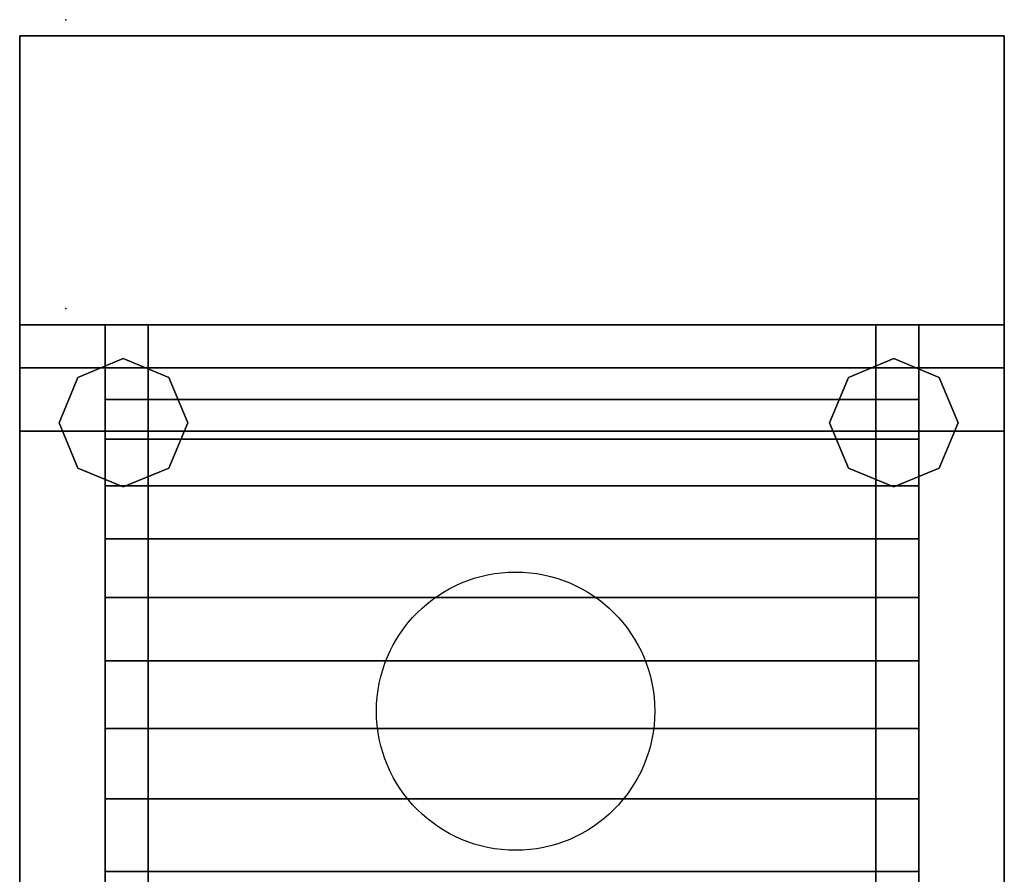
# Model space of a CAD drawing. Extents: x -459 to 1, y -790 to 9.
# Drawn here: x -459 to 1, y -390 to 9 of the extents above; entities that cross this region are included whole.
import ezdxf

# ---------------------------------------------------------------- set-up
doc = ezdxf.new("R2010")
doc.units = 0
doc.header["$MEASUREMENT"] = 0
doc.header["$PDSIZE"] = -1
doc.linetypes.add('CENTER', pattern=[2, 1.25, -0.25, 0.25, -0.25])
doc.layers.get('0').update_dxf_attribs({"linetype": 'CONTINUOUS'})

msp = doc.modelspace()

# ---------------------------------------------------------------- linework, layer by layer
at = {"linetype": 'CENTER'}
for p, q in [((-459.36, 1.21, 1348.5), (0.64, 1.21, 1348.5)), ((-459.36, 1.21, 1348.5), (-459.36, -183.42, 1348.5)), ((-459.36, 1.21, 1329.43), (-459.36, 1.21, 1348.5)), ((0.64, 1.21, 1348.5), (0.64, -183.42, 1348.5)), ((0.64, 1.21, 1329.43), (0.64, 1.21, 1348.5)), ((0.64, -153.79, 850), (0.64, -133.79, 850)), ((-459.36, -183.42, 1348.5), (-459.36, -153.79, 850)), ((0.64, -183.42, 1348.5), (0.64, -153.79, 850)), ((0.64, -183.42, 1348.5), (-459.36, -183.42, 1348.5)), ((-404.36, -183.42, 1348.5), (-459.36, -183.42, 1348.5))]:
    msp.add_line(p, q, dxfattribs=at)
for p, q in [((-419.36, -153.79, 639.23), (-39.36, -153.79, 639.23)), ((-419.36, -153.79, 850), (-419.36, -153.79, 639.23)), ((-39.36, -153.79, 639.23), (-39.36, -153.79, 850))]:
    msp.add_line(p, q)
at = {"extrusion": (1, 1.83691e-16, -1.83691e-16)}
msp.add_line((-419.36, -153.79, 850), (-39.36, -153.79, 850), dxfattribs=at)
at = {"elevation": 850}
msp.add_lwpolyline([(-419.36, -153.79), (-419.36, -153.79)], dxfattribs=at)
msp.add_circle((-227.68, -314.24, 1347.87), 65)
at = {"extrusion": (1, 1.83691e-16, -1.83691e-16)}
msp.add_arc((-423.47, 960.49, -419.36), 291.44, 202.2795, 337.7205, dxfattribs=at)
at = {"linetype": 'CENTER'}
msp.add_point((-437.86, 8.79), dxfattribs=at)
msp.add_point((-437.86, -126.21))
at = {"linetype": 'CENTER', "invisible_edges": 6}
for points in [[(-459.36, -183.42, 1348.5), (-459.36, -153.79, 850), (-459.36, 1.21, 850), (-459.36, 1.21, 1348.5)], [(0.64, -183.42, 1348.5), (0.64, -153.79, 850), (0.64, 1.21, 850), (0.64, 1.21, 1348.5)]]:
    msp.add_3dface(points, dxfattribs=at)
at = {"linetype": 'CENTER'}
for points in [[(-459.36, 1.21, 480), (-459.36, -133.79, 480), (0.64, -133.79, 480), (0.64, 1.21, 480)], [(-459.36, -133.79, 480), (-459.36, -133.79, 480), (-459.36, -133.79, 480), (-459.36, 1.21, 480)], [(-459.36, -183.42, 1348.5), (-459.36, 1.21, 1348.5), (0.64, 1.21, 1348.5), (0.64, -183.42, 1348.5)], [(0.64, 1.21, 1329.43), (0.64, 1.21, 480), (0.64, 1.21, 1329.43)], [(-459.36, -153.79, 850), (-459.36, -183.42, 1348.5), (0.64, -183.42, 1348.5), (0.64, -153.79, 850)]]:
    msp.add_3dface(points, dxfattribs=at)
for points in [[(-59.43, -133.79, 100), (-59.43, -133.79, 639.23), (-399.36, -133.79, 639.23), (-399.36, -133.79, 100)], [(-410.96, -149.52), (-432.17, -158.31), (-432.17, -158.31, 100), (-410.96, -149.52, 100)], [(-389.75, -158.31), (-410.96, -149.52), (-410.96, -149.52, 100), (-389.75, -158.31, 100)], [(-50.96, -149.52), (-72.17, -158.31), (-72.17, -158.31, 100), (-50.96, -149.52, 100)], [(-29.75, -158.31), (-50.96, -149.52), (-50.96, -149.52, 100), (-29.75, -158.31, 100)], [(-419.36, -153.79, 850), (-39.36, -153.79, 850), (-39.36, -153.79, 639.23), (-419.36, -153.79, 639.23)], [(-419.36, -153.79, 640.23), (-39.36, -153.79, 640.23), (-39.36, -693.15, 640.23), (-419.36, -693.15, 640.23)], [(-432.17, -158.31), (-440.96, -179.52), (-440.96, -179.52, 100), (-432.17, -158.31, 100)], [(-380.87, -179.52), (-389.66, -158.31), (-389.66, -158.31, 100), (-380.87, -179.52, 100)], [(-72.17, -158.31), (-80.96, -179.52), (-80.96, -179.52, 100), (-72.17, -158.31, 100)], [(-20.96, -179.52), (-29.75, -158.31), (-29.75, -158.31, 100), (-20.96, -179.52, 100)], [(-440.96, -179.52), (-432.17, -200.73), (-432.17, -200.73, 100), (-440.96, -179.52, 100)], [(-389.66, -200.73), (-380.87, -179.52), (-380.87, -179.52, 100), (-389.66, -200.73, 100)], [(-80.96, -179.52), (-72.17, -200.73), (-72.17, -200.73, 100), (-80.96, -179.52, 100)], [(-29.75, -200.73), (-20.96, -179.52), (-20.96, -179.52, 100), (-29.75, -200.73, 100)], [(-432.17, -200.73), (-410.96, -209.52), (-410.96, -209.52, 100), (-432.17, -200.73, 100)], [(-410.96, -209.52), (-389.75, -200.73), (-389.75, -200.73, 100), (-410.96, -209.52, 100)], [(-72.17, -200.73), (-50.96, -209.52), (-50.96, -209.52, 100), (-72.17, -200.73, 100)], [(-50.96, -209.52), (-29.75, -200.73), (-29.75, -200.73, 100), (-50.96, -209.52, 100)]]:
    msp.add_3dface(points)

# ---------------------------------------------------------------- meshes
mesh = msp.add_polymesh((6, 3))
for k, corner in enumerate([(0.64, 1.23, 1349.23), (-459.36, 1.23, 1349.23), (-459.36, 1.23, 1349.23), (0.64, -693.15, 1349.23), (-459.36, -693.15, 1349.23), (-459.36, -693.15, 1349.23), (0.64, -693.15, 1560), (-459.36, -693.15, 1560), (-459.36, -693.15, 1349.23), (0.64, 1.23, 1560), (-459.36, 1.23, 1560), (-459.36, 1.23, 1349.23), (0.64, 1.23, 1560), (0.64, 1.23, 1560), (0.64, 1.23, 1349.23), (0.64, -693.15, 1560), (0.64, -693.15, 1560), (0.64, -693.15, 1349.23)]):
    mesh.set_mesh_vertex(divmod(k, 3), corner)
mesh = msp.add_polymesh((6, 3))
for k, corner in enumerate([(0.64, -183.42, 1348.5), (0.64, -153.79, 850), (0.64, -153.79, 850), (-459.36, -183.42, 1348.5), (-459.36, -153.79, 850), (-459.36, -153.79, 850), (-459.36, 1.21, 1348.5), (-459.36, 1.21, 850), (-459.36, -153.79, 850), (0.64, 1.21, 1348.5), (0.64, 1.21, 850), (0.64, -153.79, 850), (0.64, 1.21, 1348.5), (0.64, 1.21, 1348.5), (0.64, -183.42, 1348.5), (-459.36, 1.21, 1348.5), (-459.36, 1.21, 1348.5), (-459.36, -183.42, 1348.5)]):
    mesh.set_mesh_vertex(divmod(k, 3), corner)
mesh = msp.add_polymesh((6, 3))
for k, corner in enumerate([(0.64, -133.79, 850), (0.64, -133.79, 480), (0.64, -133.79, 480), (-459.36, -133.79, 850), (-459.36, -133.79, 480), (-459.36, -133.79, 480), (-459.36, 1.21, 850), (-459.36, 1.21, 480), (-459.36, -133.79, 480), (0.64, 1.21, 850), (0.64, 1.21, 480), (0.64, -133.79, 480), (0.64, 1.21, 850), (0.64, 1.21, 850), (0.64, -133.79, 850), (-459.36, 1.21, 850), (-459.36, 1.21, 850), (-459.36, -133.79, 850)]):
    mesh.set_mesh_vertex(divmod(k, 3), corner)
mesh = msp.add_polymesh((6, 3))
for k, corner in enumerate([(-399.36, -748.79, 639.23), (-399.36, -748.79, 100), (-399.36, -748.79, 100), (-459.36, -748.79, 639.23), (-459.36, -748.79, 100), (-459.36, -748.79, 100), (-459.36, -133.79, 639.23), (-459.36, -133.79, 100), (-459.36, -748.79, 100), (-399.36, -133.79, 639.23), (-399.36, -133.79, 100), (-399.36, -748.79, 100), (-399.36, -133.79, 639.23), (-399.36, -133.79, 639.23), (-399.36, -748.79, 639.23), (-459.36, -133.79, 639.23), (-459.36, -133.79, 639.23), (-459.36, -748.79, 639.23)]):
    mesh.set_mesh_vertex(divmod(k, 3), corner)
mesh = msp.add_polymesh((6, 3))
for k, corner in enumerate([(-419.36, -693.15, 850), (-419.36, -693.15, 639.23), (-419.36, -693.15, 639.23), (-459.36, -693.15, 850), (-459.36, -693.15, 639.23), (-459.36, -693.15, 639.23), (-459.36, -133.79, 850), (-459.36, -133.79, 639.23), (-459.36, -693.15, 639.23), (-419.36, -133.79, 850), (-419.36, -133.79, 639.23), (-419.36, -693.15, 639.23), (-419.36, -133.79, 850), (-419.36, -133.79, 850), (-419.36, -693.15, 850), (-459.36, -133.79, 850), (-459.36, -133.79, 850), (-459.36, -693.15, 850)]):
    mesh.set_mesh_vertex(divmod(k, 3), corner)
mesh = msp.add_polymesh((6, 3))
for k, corner in enumerate([(0.57, -748.79, 639.23), (0.57, -748.79, 100), (0.57, -748.79, 100), (-59.43, -748.79, 639.23), (-59.43, -748.79, 100), (-59.43, -748.79, 100), (-59.43, -133.79, 639.23), (-59.43, -133.79, 100), (-59.43, -748.79, 100), (0.57, -133.79, 639.23), (0.57, -133.79, 100), (0.57, -748.79, 100), (0.57, -133.79, 639.23), (0.57, -133.79, 639.23), (0.57, -748.79, 639.23), (-59.43, -133.79, 639.23), (-59.43, -133.79, 639.23), (-59.43, -748.79, 639.23)]):
    mesh.set_mesh_vertex(divmod(k, 3), corner)
mesh = msp.add_polymesh((6, 3))
for k, corner in enumerate([(0.64, -693.15, 850), (0.64, -693.15, 639.23), (0.64, -693.15, 639.23), (-39.36, -693.15, 850), (-39.36, -693.15, 639.23), (-39.36, -693.15, 639.23), (-39.36, -133.79, 850), (-39.36, -133.79, 639.23), (-39.36, -693.15, 639.23), (0.64, -133.79, 850), (0.64, -133.79, 639.23), (0.64, -693.15, 639.23), (0.64, -133.79, 850), (0.64, -133.79, 850), (0.64, -693.15, 850), (-39.36, -133.79, 850), (-39.36, -133.79, 850), (-39.36, -693.15, 850)]):
    mesh.set_mesh_vertex(divmod(k, 3), corner)
at = {"linetype": 'CONTINUOUS'}
mesh = msp.add_polymesh((2, 21), dxfattribs=at)
for k, corner in enumerate([(-39.36, -153.79, 850), (-39.36, -168.7, 818.97), (-39.36, -187.17, 789.92), (-39.36, -208.93, 763.24), (-39.36, -233.69, 739.32), (-39.36, -261.09, 718.48), (-39.36, -290.76, 701.02), (-39.36, -322.28, 687.18), (-39.36, -355.22, 677.16), (-39.36, -389.1, 671.09), (-39.36, -423.47, 669.05), (-39.36, -457.84, 671.09), (-39.36, -491.72, 677.16), (-39.36, -524.66, 687.18), (-39.36, -556.18, 701.02), (-39.36, -585.85, 718.48), (-39.36, -613.26, 739.32), (-39.36, -638.01, 763.24), (-39.36, -659.78, 789.92), (-39.36, -678.24, 818.97), (-39.36, -693.15, 850), (-419.36, -153.79, 850), (-419.36, -168.7, 818.97), (-419.36, -187.17, 789.92), (-419.36, -208.93, 763.24), (-419.36, -233.69, 739.32), (-419.36, -261.09, 718.48), (-419.36, -290.76, 701.02), (-419.36, -322.28, 687.18), (-419.36, -355.22, 677.16), (-419.36, -389.1, 671.09), (-419.36, -423.47, 669.05), (-419.36, -457.84, 671.09), (-419.36, -491.72, 677.16), (-419.36, -524.66, 687.18), (-419.36, -556.18, 701.02), (-419.36, -585.85, 718.48), (-419.36, -613.26, 739.32), (-419.36, -638.01, 763.24), (-419.36, -659.78, 789.92), (-419.36, -678.24, 818.97), (-419.36, -693.15, 850)]):
    mesh.set_mesh_vertex(divmod(k, 21), corner)

doc.saveas('drawing.dxf')
